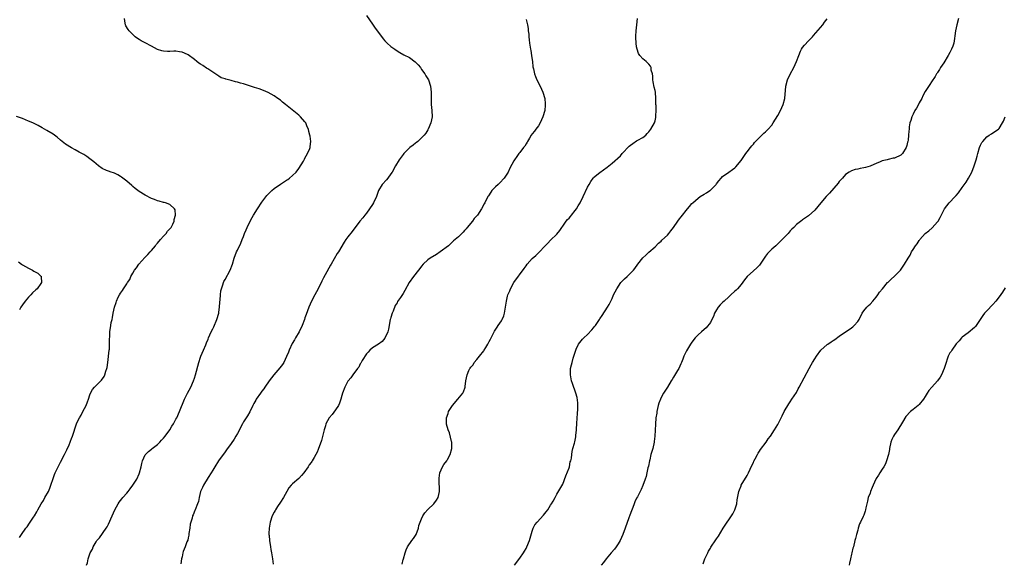
# Model space of a CAD drawing. Units: inches. Extents: x 2562000 to 2565000, y 1548000 to 1551000.
# Drawn here: x 2562760 to 2563081, y 1549962 to 1550139 of the extents above; entities that cross this region are included whole.
import ezdxf

# ---------------------------------------------------------------- set-up
doc = ezdxf.new("R2010")
doc.units = ezdxf.units.IN
doc.header["$MEASUREMENT"] = 0
doc.layers.add('LD25621548_10ft', color=133, linetype='Continuous')

msp = doc.modelspace()

# ---------------------------------------------------------------- linework, layer by layer
at = {"layer": 'LD25621548_10ft'}
for points, elevation in [([(2562781.93, 1549961), (2562782.22, 1549961.78), (2562782.41, 1549963), (2562783.1, 1549965), (2562783.86, 1549966.14), (2562784.1, 1549967), (2562785, 1549968.6), (2562785.28, 1549969), (2562786.13, 1549969.87), (2562788.33, 1549973), (2562788.58, 1549973.42), (2562789, 1549974.29), (2562790.2, 1549977), (2562791.14, 1549979), (2562792.21, 1549981), (2562792.53, 1549981.47), (2562793.44, 1549982.56), (2562793.76, 1549983), (2562795, 1549984.39), (2562795.47, 1549985), (2562796.12, 1549985.88), (2562796.93, 1549987), (2562798.23, 1549989), (2562799, 1549990.71), (2562799.16, 1549991), (2562799.68, 1549993), (2562799.91, 1549994.09), (2562800.14, 1549995), (2562801, 1549996.92), (2562801.05, 1549997), (2562802.02, 1549997.98), (2562803, 1549998.76), (2562803.28, 1549999), (2562805, 1550000.31), (2562805.71, 1550001), (2562806.31, 1550001.69), (2562807, 1550002.36), (2562807.49, 1550003), (2562809, 1550005.03), (2562809.72, 1550006.28), (2562810.17, 1550007), (2562811, 1550008.48), (2562811.27, 1550009), (2562812.2, 1550011), (2562813.82, 1550015), (2562814.79, 1550017), (2562815.86, 1550019), (2562816.74, 1550021), (2562817, 1550021.86), (2562817.38, 1550023), (2562818.46, 1550027), (2562819, 1550028.71), (2562819.12, 1550029), (2562820.03, 1550031), (2562820.7, 1550032.7), (2562820.89, 1550033.11), (2562821, 1550033.43), (2562821.47, 1550034.53), (2562821.59, 1550035), (2562822.52, 1550037), (2562823, 1550037.92), (2562823.35, 1550038.65), (2562824.31, 1550041), (2562824.94, 1550043), (2562825, 1550043.39), (2562825.22, 1550045), (2562825.32, 1550046.68), (2562825.4, 1550047.4), (2562825.5, 1550049), (2562825.66, 1550050.34), (2562825.81, 1550051), (2562826.28, 1550052.28), (2562826.48, 1550053), (2562826.64, 1550053.36), (2562827, 1550053.96), (2562828.61, 1550057), (2562829.38, 1550059), (2562830.01, 1550061), (2562830.75, 1550063), (2562831, 1550063.59), (2562832.15, 1550065.85), (2562832.62, 1550067), (2562833, 1550067.98), (2562833.34, 1550069), (2562833.86, 1550070.14), (2562834.15, 1550071), (2562835.13, 1550073), (2562835.85, 1550074.15), (2562836.28, 1550075), (2562837.53, 1550077), (2562839, 1550079.17), (2562840.62, 1550081.38), (2562841, 1550081.81), (2562842.21, 1550083), (2562843, 1550083.61), (2562845.03, 1550085.03), (2562847, 1550086.37), (2562847.39, 1550086.61), (2562847.96, 1550087), (2562849, 1550087.85), (2562850.15, 1550089), (2562851, 1550090.11), (2562852.52, 1550092.52), (2562852.78, 1550093), (2562852.82, 1550093.18), (2562853, 1550093.52), (2562853.87, 1550095), (2562854.65, 1550096.65), (2562854.72, 1550097), (2562854.7, 1550097.3), (2562854.95, 1550099), (2562854.67, 1550100.67), (2562854.65, 1550101), (2562854.25, 1550102.25), (2562854.15, 1550103), (2562853.77, 1550103.77), (2562853.27, 1550105), (2562853, 1550105.35), (2562851.61, 1550107), (2562851, 1550107.53), (2562846.69, 1550111), (2562845.73, 1550111.73), (2562845, 1550112.39), (2562844.19, 1550113), (2562843, 1550113.81), (2562841, 1550114.93), (2562839.54, 1550115.54), (2562838.09, 1550116.09), (2562836.59, 1550116.59), (2562833, 1550117.7), (2562832.07, 1550117.93), (2562831, 1550118.26), (2562830.4, 1550118.4), (2562829, 1550118.79), (2562827.23, 1550119.23), (2562827, 1550119.33), (2562825.74, 1550119.74), (2562825, 1550120.18), (2562823, 1550121.58), (2562821.37, 1550122.63), (2562821, 1550122.89), (2562819.71, 1550123.71), (2562819, 1550124.11), (2562818.49, 1550124.49), (2562817.85, 1550125), (2562817, 1550125.61), (2562815, 1550127.14), (2562813.75, 1550127.75), (2562813, 1550128.09), (2562812.21, 1550128.21), (2562811, 1550128.34), (2562810.35, 1550128.35), (2562809, 1550128.27), (2562808.3, 1550128.3), (2562807, 1550128.34), (2562806.46, 1550128.46), (2562805, 1550128.92), (2562803, 1550130), (2562801, 1550131.05), (2562799.7, 1550131.7), (2562799, 1550132.14), (2562798.45, 1550132.45), (2562797.77, 1550133), (2562797.36, 1550133.36), (2562797, 1550133.75), (2562795.75, 1550135), (2562795.44, 1550135.44), (2562794.67, 1550136.67), (2562794.55, 1550137), (2562794.5, 1550137.5), (2562794.21, 1550139)], 7390), ([(2562873, 1550139.98), (2562875, 1550137.22), (2562875.89, 1550135.89), (2562877.56, 1550133.56), (2562878.44, 1550132.44), (2562879, 1550131.78), (2562879.38, 1550131.38), (2562879.76, 1550131), (2562881, 1550129.9), (2562882.23, 1550129), (2562883, 1550128.48), (2562883.93, 1550127.93), (2562885.23, 1550127.23), (2562887, 1550126.31), (2562888.91, 1550124.91), (2562889.89, 1550123.89), (2562890.58, 1550123), (2562891, 1550122.43), (2562892.01, 1550121), (2562892.37, 1550120.37), (2562893.21, 1550119), (2562893.91, 1550117), (2562893.99, 1550115.99), (2562894.1, 1550115), (2562894.09, 1550113.91), (2562894.06, 1550113), (2562894.11, 1550111), (2562894.31, 1550109), (2562894.39, 1550107), (2562894.05, 1550105), (2562893.14, 1550103), (2562893, 1550102.8), (2562892.33, 1550101.67), (2562891.85, 1550101), (2562891, 1550100.16), (2562889.75, 1550099), (2562889.32, 1550098.68), (2562889, 1550098.45), (2562888.2, 1550097.8), (2562887.14, 1550097), (2562887, 1550096.88), (2562885.18, 1550095), (2562885, 1550094.77), (2562883.69, 1550093), (2562882.52, 1550091), (2562881.39, 1550089), (2562881, 1550088.4), (2562879.95, 1550087), (2562879.52, 1550086.48), (2562878.2, 1550085), (2562876.98, 1550083), (2562876.27, 1550081), (2562875.36, 1550079), (2562875, 1550078.41), (2562874.03, 1550077), (2562873, 1550075.6), (2562872.51, 1550075), (2562871.88, 1550074.12), (2562870.92, 1550073), (2562868.38, 1550069.62), (2562867, 1550067.89), (2562866.34, 1550067), (2562865.79, 1550066.21), (2562863.89, 1550063), (2562863.52, 1550062.48), (2562861.51, 1550059), (2562861.33, 1550058.67), (2562859.57, 1550055.57), (2562859, 1550054.51), (2562858.5, 1550053.5), (2562857.34, 1550051), (2562856.26, 1550049), (2562855.15, 1550047), (2562854.26, 1550045), (2562853.79, 1550043.79), (2562853.4, 1550042.6), (2562853, 1550041.49), (2562852.86, 1550041), (2562852.13, 1550039), (2562851.08, 1550037), (2562849.95, 1550035), (2562849.62, 1550034.38), (2562848.86, 1550033.14), (2562847.85, 1550031), (2562847.63, 1550030.37), (2562847, 1550028.9), (2562846.15, 1550027), (2562845.72, 1550026.28), (2562844.8, 1550025.2), (2562842.83, 1550023), (2562841.36, 1550021), (2562839.95, 1550019), (2562839.58, 1550018.42), (2562839, 1550017.68), (2562838.72, 1550017.28), (2562838.49, 1550017), (2562837.14, 1550015), (2562837, 1550014.75), (2562836.42, 1550013.58), (2562836.08, 1550013), (2562835.04, 1550010.96), (2562834.34, 1550009.66), (2562833.89, 1550009), (2562833, 1550007.64), (2562832.63, 1550007), (2562831, 1550003.85), (2562830.53, 1550003), (2562829.96, 1550002.04), (2562829, 1550000.6), (2562827.51, 1549998.49), (2562827, 1549997.85), (2562824.88, 1549995), (2562823.64, 1549993), (2562823, 1549991.93), (2562822.48, 1549991), (2562821.49, 1549989.49), (2562819.93, 1549987), (2562819.68, 1549986.32), (2562818.99, 1549985), (2562818.55, 1549983), (2562818.3, 1549981.7), (2562818.07, 1549981), (2562817.29, 1549979), (2562817.19, 1549978.81), (2562816.59, 1549977.41), (2562816.44, 1549977), (2562816.25, 1549976.25), (2562815.83, 1549975), (2562815.68, 1549974.32), (2562815.48, 1549973), (2562815.25, 1549971.25), (2562815.2, 1549970.8), (2562815, 1549969.87), (2562814.83, 1549969.16), (2562814.59, 1549968.59), (2562814.02, 1549967), (2562813.4, 1549965.4), (2562813.27, 1549965), (2562813, 1549963.68), (2562812.84, 1549963), (2562812.63, 1549961.37)], 7400), ([(2562925, 1550138.72), (2562925.51, 1550137), (2562925.71, 1550135.71), (2562925.73, 1550135), (2562925.86, 1550133.86), (2562925.86, 1550133), (2562926.03, 1550132.03), (2562926.14, 1550131), (2562926.5, 1550129), (2562926.55, 1550128.55), (2562926.81, 1550127), (2562926.82, 1550126.82), (2562927.06, 1550125), (2562927.26, 1550123.26), (2562927.41, 1550122.59), (2562927.74, 1550121), (2562928.08, 1550120.08), (2562928.52, 1550119), (2562929.57, 1550117), (2562930.51, 1550115), (2562931.08, 1550113), (2562931.26, 1550111.26), (2562931.27, 1550111), (2562931.22, 1550110.78), (2562931.07, 1550109), (2562930.51, 1550107), (2562929.6, 1550105), (2562929, 1550104.06), (2562928.21, 1550103), (2562927.7, 1550102.3), (2562927, 1550101.48), (2562926.65, 1550101), (2562926.09, 1550100.09), (2562925.46, 1550099), (2562925.31, 1550098.69), (2562925, 1550098.23), (2562924.57, 1550097.43), (2562924.2, 1550097), (2562923, 1550095.42), (2562922.66, 1550095), (2562921.97, 1550094.03), (2562921.19, 1550093), (2562921, 1550092.7), (2562919.72, 1550090.28), (2562919.13, 1550089), (2562917.89, 1550087), (2562916.49, 1550085.51), (2562915.91, 1550085), (2562915, 1550084.14), (2562913.87, 1550083), (2562913.5, 1550082.5), (2562912.74, 1550081.26), (2562912.57, 1550081), (2562911.55, 1550079), (2562911.34, 1550078.66), (2562910.49, 1550077), (2562909.19, 1550075), (2562909, 1550074.76), (2562908.15, 1550073.85), (2562907.56, 1550073), (2562905.88, 1550071), (2562905.45, 1550070.55), (2562905, 1550069.93), (2562904.52, 1550069.48), (2562904.08, 1550069), (2562903, 1550067.95), (2562901.96, 1550067), (2562901.43, 1550066.57), (2562900.4, 1550065.6), (2562899.73, 1550065), (2562897.07, 1550063), (2562895.82, 1550062.18), (2562893.81, 1550061), (2562893, 1550060.45), (2562891.53, 1550059), (2562891, 1550058.37), (2562890.42, 1550057.58), (2562889.97, 1550057), (2562888.31, 1550055), (2562886.94, 1550053), (2562885.58, 1550050.42), (2562885, 1550049.46), (2562884.1, 1550048.1), (2562883.19, 1550046.81), (2562883, 1550046.46), (2562882.43, 1550045.57), (2562881.68, 1550043.68), (2562881.39, 1550043), (2562881, 1550041.59), (2562880.85, 1550041.15), (2562880.81, 1550041), (2562880.2, 1550037.8), (2562879.98, 1550037), (2562879.06, 1550034.94), (2562878.16, 1550033.84), (2562877, 1550032.97), (2562875, 1550031.72), (2562874.13, 1550031), (2562873.61, 1550030.39), (2562873, 1550029.83), (2562871.64, 1550027.64), (2562871.29, 1550027), (2562871.2, 1550026.8), (2562871, 1550026.54), (2562870.51, 1550025.49), (2562870.1, 1550025), (2562868.58, 1550023), (2562868, 1550022), (2562867.09, 1550021), (2562867, 1550020.87), (2562866.05, 1550019), (2562865.27, 1550017), (2562865, 1550016.22), (2562864.69, 1550015), (2562864.25, 1550013.75), (2562863.91, 1550013), (2562863, 1550011.62), (2562861.91, 1550010.09), (2562860.91, 1550009), (2562859.86, 1550007), (2562859.69, 1550006.31), (2562859.24, 1550005), (2562858.4, 1550001.6), (2562857.35, 1549998.65), (2562857, 1549997.82), (2562856.56, 1549997), (2562855.99, 1549995.99), (2562855.4, 1549995), (2562855.22, 1549994.78), (2562855, 1549994.44), (2562854.36, 1549993.64), (2562854.06, 1549993), (2562852.66, 1549991), (2562851.84, 1549990.16), (2562851, 1549989.22), (2562849, 1549987.5), (2562848.53, 1549987), (2562847.8, 1549986.2), (2562847.13, 1549985), (2562845.98, 1549983), (2562845, 1549981.45), (2562844.11, 1549980.11), (2562843.4, 1549979), (2562843.27, 1549978.73), (2562843, 1549978.28), (2562842.3, 1549977), (2562841.64, 1549975), (2562841.36, 1549973), (2562841.29, 1549971.29), (2562841.29, 1549971), (2562841.32, 1549970.68), (2562841.43, 1549969), (2562841.77, 1549967), (2562841.94, 1549966.06), (2562842.15, 1549965), (2562842.48, 1549963), (2562842.7, 1549961.3)], 7410), ([(2562884.64, 1549961.36), (2562885, 1549962.78), (2562885.05, 1549962.95), (2562885.07, 1549963.07), (2562885.59, 1549965), (2562885.93, 1549965.93), (2562886.37, 1549967), (2562887.8, 1549969), (2562888.36, 1549969.64), (2562889, 1549970.66), (2562889.18, 1549971), (2562889.94, 1549973), (2562890.13, 1549973.87), (2562890.55, 1549975), (2562891, 1549976.09), (2562891.42, 1549977), (2562892.02, 1549977.98), (2562893, 1549979.09), (2562895.01, 1549981), (2562895.86, 1549982.14), (2562896.39, 1549983), (2562896.81, 1549985), (2562896.67, 1549989), (2562896.7, 1549989.3), (2562896.98, 1549991), (2562897.83, 1549993), (2562898.24, 1549993.76), (2562899.21, 1549995), (2562899.44, 1549995.44), (2562900.33, 1549997), (2562900.82, 1549999), (2562900.79, 1550001), (2562900.71, 1550001.29), (2562900.05, 1550004.05), (2562899.66, 1550005), (2562899.13, 1550006.87), (2562899.07, 1550009), (2562899.6, 1550010.4), (2562899.76, 1550011), (2562901.04, 1550013), (2562902.82, 1550015), (2562904.42, 1550017), (2562904.6, 1550017.4), (2562905.16, 1550019), (2562905.2, 1550019.2), (2562905.41, 1550021), (2562905.8, 1550023), (2562906.35, 1550024.35), (2562906.68, 1550025), (2562906.84, 1550025.16), (2562907, 1550025.46), (2562907.77, 1550026.23), (2562908.14, 1550027), (2562909, 1550027.93), (2562909.79, 1550029), (2562911.21, 1550030.79), (2562911.32, 1550031), (2562911.86, 1550031.86), (2562912.6, 1550033), (2562913, 1550033.8), (2562913.44, 1550034.57), (2562913.66, 1550035), (2562914.31, 1550036.31), (2562914.64, 1550037), (2562914.77, 1550037.24), (2562915.56, 1550038.44), (2562915.92, 1550039), (2562917, 1550040.58), (2562917.25, 1550041), (2562917.77, 1550042.23), (2562918.03, 1550043), (2562918.33, 1550045), (2562918.58, 1550047), (2562919, 1550048.63), (2562919.11, 1550049), (2562919.69, 1550050.31), (2562919.95, 1550051), (2562921.07, 1550053), (2562924.4, 1550057.6), (2562925, 1550058.5), (2562925.37, 1550059), (2562927, 1550060.81), (2562928.17, 1550061.83), (2562929, 1550062.67), (2562929.19, 1550062.81), (2562931.27, 1550065), (2562932.14, 1550065.86), (2562933, 1550066.84), (2562935, 1550068.82), (2562936.01, 1550069.99), (2562936.69, 1550071), (2562937, 1550071.39), (2562938.11, 1550073), (2562938.5, 1550073.5), (2562939, 1550074.04), (2562939.42, 1550074.58), (2562939.79, 1550075), (2562941, 1550076.48), (2562941.4, 1550077), (2562941.99, 1550077.99), (2562942.63, 1550079), (2562943.62, 1550081), (2562945, 1550084.07), (2562945.52, 1550085), (2562946.07, 1550085.93), (2562946.82, 1550087), (2562947, 1550087.2), (2562949, 1550088.88), (2562951.42, 1550090.58), (2562951.91, 1550091), (2562953, 1550091.87), (2562955.71, 1550094.29), (2562956.31, 1550095), (2562958.57, 1550097.43), (2562959, 1550097.79), (2562959.73, 1550098.27), (2562961, 1550099.17), (2562961.41, 1550099.41), (2562963, 1550100.29), (2562963.97, 1550101), (2562964.48, 1550101.52), (2562965, 1550102.12), (2562965.68, 1550103), (2562966.78, 1550105), (2562967, 1550105.72), (2562967.27, 1550106.73), (2562967.3, 1550107), (2562967.28, 1550107.28), (2562967.35, 1550109), (2562967.33, 1550110.67), (2562967.3, 1550111), (2562967.28, 1550113), (2562967.1, 1550115), (2562967, 1550115.51), (2562966.68, 1550116.68), (2562966.38, 1550118.38), (2562966.28, 1550119), (2562966.26, 1550120.26), (2562966.13, 1550121), (2562965.77, 1550122.23), (2562965.72, 1550123), (2562965.53, 1550123.53), (2562965, 1550124.09), (2562964.59, 1550124.59), (2562964.13, 1550125), (2562963, 1550125.9), (2562962.06, 1550127), (2562961.64, 1550127.64), (2562961.14, 1550129), (2562961, 1550129.77), (2562960.85, 1550131), (2562960.77, 1550132.77), (2562960.76, 1550133.24), (2562960.83, 1550135), (2562961.04, 1550137), (2562961.28, 1550139)], 7420), ([(2562921.2, 1549961), (2562923, 1549963.31), (2562924.18, 1549965), (2562924.5, 1549965.5), (2562925, 1549966.37), (2562925.3, 1549967), (2562926.07, 1549969), (2562927, 1549972.09), (2562927.33, 1549973), (2562927.88, 1549974.12), (2562928.59, 1549975), (2562930.73, 1549977.27), (2562931.6, 1549978.4), (2562932.04, 1549979), (2562933, 1549980.56), (2562933.33, 1549981), (2562933.83, 1549981.83), (2562934.48, 1549983), (2562935, 1549984.13), (2562937, 1549987.37), (2562937.97, 1549990.03), (2562939, 1549992.72), (2562939.1, 1549993), (2562939.4, 1549994.6), (2562939.59, 1549995), (2562939.8, 1549995.8), (2562939.88, 1549997), (2562940.02, 1549997.98), (2562940.26, 1549999), (2562940.72, 1550000.72), (2562940.87, 1550001.13), (2562941, 1550001.71), (2562941.2, 1550002.8), (2562941.21, 1550003.21), (2562941.42, 1550005), (2562941.43, 1550005.43), (2562941.55, 1550007), (2562941.67, 1550009), (2562941.7, 1550010.3), (2562941.91, 1550011.91), (2562941.87, 1550013), (2562941.9, 1550013.9), (2562941.63, 1550015.63), (2562941.24, 1550017), (2562940.09, 1550020.09), (2562939.82, 1550021), (2562939.43, 1550023), (2562939.51, 1550025), (2562939.81, 1550026.19), (2562939.99, 1550027), (2562940.38, 1550028.38), (2562941, 1550030.37), (2562941.17, 1550031), (2562941.35, 1550031.35), (2562942.08, 1550033), (2562942.46, 1550033.54), (2562943.39, 1550034.61), (2562943.79, 1550035), (2562945, 1550036.11), (2562946.42, 1550037.58), (2562947, 1550038.32), (2562947.32, 1550038.68), (2562947.58, 1550039), (2562948.89, 1550041), (2562949, 1550041.2), (2562949.75, 1550042.25), (2562951.55, 1550045), (2562952.11, 1550045.89), (2562952.59, 1550047), (2562953, 1550047.84), (2562953.5, 1550049), (2562954.57, 1550051), (2562955.89, 1550053), (2562956.37, 1550053.63), (2562957, 1550054.23), (2562957.87, 1550055), (2562959, 1550056.09), (2562960.01, 1550057), (2562960.43, 1550057.57), (2562961.37, 1550059), (2562962.98, 1550061.02), (2562964.02, 1550061.98), (2562965, 1550062.94), (2562967, 1550064.67), (2562968.16, 1550065.84), (2562969, 1550066.54), (2562969.21, 1550066.79), (2562971, 1550068.5), (2562971.46, 1550069), (2562972.11, 1550069.89), (2562973, 1550070.97), (2562974.37, 1550073), (2562975, 1550073.82), (2562975.54, 1550074.46), (2562977.57, 1550077), (2562978.25, 1550077.75), (2562979, 1550078.72), (2562979.26, 1550079), (2562981, 1550080.52), (2562981.74, 1550081), (2562983, 1550081.78), (2562983.78, 1550082.22), (2562984.88, 1550083), (2562985, 1550083.11), (2562986.85, 1550085), (2562987, 1550085.21), (2562987.81, 1550086.19), (2562988.51, 1550087), (2562989, 1550087.52), (2562991, 1550088.93), (2562992.2, 1550089.8), (2562993, 1550090.42), (2562993.28, 1550090.72), (2562995, 1550092.8), (2562995.89, 1550094.11), (2562996.6, 1550095), (2562997, 1550095.56), (2562998.13, 1550097), (2562998.48, 1550097.52), (2562999, 1550098.11), (2562999.39, 1550098.61), (2563001, 1550100.25), (2563002.37, 1550101.63), (2563003, 1550102.14), (2563003.83, 1550103), (2563005, 1550104.31), (2563005.48, 1550105), (2563007, 1550107.46), (2563007.8, 1550109), (2563008.72, 1550111), (2563009.29, 1550113), (2563009.61, 1550117), (2563010.15, 1550119), (2563011, 1550120.9), (2563012.15, 1550123), (2563013.03, 1550125), (2563013.8, 1550127), (2563014.4, 1550128.4), (2563014.64, 1550129), (2563015, 1550129.56), (2563015.71, 1550130.29), (2563017, 1550131.77), (2563018.24, 1550133), (2563018.57, 1550133.43), (2563021.62, 1550137), (2563022.19, 1550137.81), (2563023, 1550138.89)], 7430), ([(2563065.85, 1550139), (2563065.22, 1550137), (2563064.82, 1550135), (2563064.62, 1550133.38), (2563064.45, 1550132.45), (2563064.24, 1550131), (2563063.96, 1550130.04), (2563063.57, 1550129), (2563063, 1550127.95), (2563062.45, 1550127), (2563061, 1550124.61), (2563059.98, 1550123), (2563059.59, 1550122.41), (2563059, 1550121.47), (2563058.8, 1550121.2), (2563058.69, 1550121), (2563058.16, 1550120.16), (2563057, 1550118.38), (2563056.47, 1550117.53), (2563055, 1550115.27), (2563054.22, 1550113.78), (2563053.83, 1550113), (2563053, 1550111.5), (2563052.75, 1550111), (2563052.14, 1550109.86), (2563051.61, 1550109), (2563051, 1550107.9), (2563050.59, 1550107), (2563050.26, 1550105.74), (2563050, 1550105), (2563049.77, 1550103.77), (2563049.69, 1550103), (2563049.66, 1550102.34), (2563049.54, 1550101), (2563049.38, 1550099.38), (2563049.32, 1550099), (2563049.24, 1550098.76), (2563049, 1550097.62), (2563048.81, 1550097), (2563047.58, 1550095), (2563047.28, 1550094.72), (2563047, 1550094.47), (2563045, 1550093.55), (2563044.52, 1550093.48), (2563042.9, 1550093.1), (2563042.54, 1550093), (2563041, 1550092.64), (2563040.33, 1550092.33), (2563039, 1550091.77), (2563037.24, 1550091), (2563037, 1550090.91), (2563035.47, 1550090.53), (2563035, 1550090.37), (2563033.8, 1550090.2), (2563033, 1550089.94), (2563032.15, 1550089.85), (2563031, 1550089.44), (2563030.21, 1550089), (2563029, 1550088.21), (2563028.01, 1550087), (2563027.53, 1550086.47), (2563027, 1550085.94), (2563026.62, 1550085.38), (2563023.83, 1550082.17), (2563023, 1550081.38), (2563022.66, 1550081), (2563020.95, 1550079), (2563019, 1550076.6), (2563017, 1550074.74), (2563015.94, 1550074.06), (2563015, 1550073.4), (2563014.75, 1550073.25), (2563013, 1550071.91), (2563012.14, 1550071), (2563011.56, 1550070.44), (2563011, 1550069.84), (2563010.29, 1550069), (2563008.41, 1550067), (2563007.67, 1550066.33), (2563007, 1550065.65), (2563006.65, 1550065.35), (2563006.28, 1550065), (2563005, 1550063.84), (2563004.14, 1550063), (2563003.57, 1550062.43), (2563003, 1550061.58), (2563002.73, 1550061.27), (2563001.63, 1550059.63), (2563001, 1550058.73), (2563000.16, 1550057.84), (2562999, 1550056.79), (2562997, 1550055.04), (2562996.15, 1550053.85), (2562995, 1550052.36), (2562993.88, 1550051), (2562993.45, 1550050.55), (2562993, 1550050.17), (2562991.72, 1550049), (2562991, 1550048.4), (2562989.54, 1550047), (2562989, 1550046.54), (2562988.24, 1550045.76), (2562987.59, 1550045), (2562987, 1550044.1), (2562986.36, 1550043), (2562986.03, 1550041.97), (2562985.49, 1550041), (2562985, 1550040.03), (2562983.69, 1550038.31), (2562983, 1550037.71), (2562982.09, 1550037), (2562981, 1550036), (2562980.01, 1550035), (2562979, 1550033.63), (2562978.76, 1550033.24), (2562978.57, 1550033), (2562977.85, 1550031.85), (2562977.21, 1550030.79), (2562976.39, 1550029), (2562976.07, 1550028.07), (2562975.65, 1550027), (2562975.41, 1550026.59), (2562974.72, 1550025), (2562974.34, 1550024.34), (2562973, 1550022.16), (2562972.52, 1550021.48), (2562972.26, 1550021), (2562971.03, 1550018.97), (2562969.77, 1550017), (2562969, 1550015.59), (2562968.73, 1550015), (2562968.27, 1550013.73), (2562968.05, 1550013), (2562967.59, 1550011), (2562967.53, 1550010.47), (2562967.3, 1550009), (2562967.12, 1550006.88), (2562966.89, 1550003), (2562966.71, 1550001.29), (2562966.66, 1550001), (2562966.23, 1549999), (2562965.97, 1549997.97), (2562965.66, 1549997), (2562965.25, 1549995.25), (2562965.17, 1549995), (2562964.82, 1549993.18), (2562964.7, 1549992.7), (2562964.36, 1549991), (2562964.11, 1549989.89), (2562963.8, 1549989), (2562963.05, 1549986.95), (2562962.43, 1549985.57), (2562961.27, 1549983.27), (2562961, 1549982.78), (2562960.4, 1549981.6), (2562960.22, 1549981), (2562959.72, 1549979.72), (2562959.28, 1549978.72), (2562958.74, 1549977.26), (2562958.41, 1549976.41), (2562957.23, 1549973), (2562956.5, 1549971), (2562955.6, 1549969), (2562955, 1549967.92), (2562954.37, 1549967), (2562953.8, 1549966.2), (2562952.74, 1549965), (2562951.03, 1549963), (2562950.17, 1549961.83), (2562949.5, 1549961)], 7440), ([(2562760.06, 1549969.94), (2562760.69, 1549971), (2562762.1, 1549973), (2562762.53, 1549973.47), (2562763.37, 1549974.63), (2562763.57, 1549975), (2562764.62, 1549976.62), (2562764.93, 1549977.07), (2562765.7, 1549978.3), (2562766.03, 1549979), (2562767.11, 1549981), (2562767.91, 1549982.09), (2562768.36, 1549983), (2562769.48, 1549985), (2562769.98, 1549986.02), (2562770.31, 1549987), (2562771, 1549989.24), (2562771.48, 1549990.52), (2562771.7, 1549991), (2562772.35, 1549992.35), (2562772.76, 1549993.24), (2562773.47, 1549994.53), (2562774.71, 1549997), (2562775, 1549997.62), (2562775.46, 1549998.54), (2562776.21, 1550000.21), (2562776.56, 1550001), (2562776.66, 1550001.34), (2562777, 1550002.2), (2562777.37, 1550003), (2562778.64, 1550007), (2562779, 1550007.81), (2562779.59, 1550009), (2562780.17, 1550009.83), (2562780.72, 1550011), (2562781.79, 1550013), (2562782.22, 1550014.22), (2562782.55, 1550015), (2562783, 1550016.44), (2562783.24, 1550017), (2562783.86, 1550018.14), (2562784.53, 1550019), (2562785, 1550019.49), (2562786.82, 1550021.18), (2562787.63, 1550022.37), (2562787.85, 1550023), (2562788.21, 1550024.21), (2562788.52, 1550025), (2562788.63, 1550025.37), (2562788.86, 1550027), (2562789.28, 1550031), (2562789.33, 1550031.33), (2562789.42, 1550033), (2562789.38, 1550034.62), (2562789.45, 1550035.45), (2562789.45, 1550037), (2562789.76, 1550039), (2562789.97, 1550039.97), (2562790.22, 1550041), (2562790.36, 1550041.64), (2562790.58, 1550043), (2562790.96, 1550045), (2562791.5, 1550046.5), (2562791.67, 1550047), (2562792.25, 1550048.25), (2562792.62, 1550049), (2562793, 1550049.56), (2562793.6, 1550050.4), (2562793.9, 1550051), (2562795, 1550052.55), (2562795.25, 1550053), (2562795.95, 1550054.05), (2562796.34, 1550055), (2562797, 1550056.12), (2562797.49, 1550057), (2562798.15, 1550057.85), (2562798.93, 1550059), (2562800.84, 1550061.16), (2562801.86, 1550062.14), (2562802.62, 1550063), (2562803, 1550063.41), (2562804.3, 1550065), (2562804.59, 1550065.41), (2562805, 1550065.84), (2562806.03, 1550067), (2562807, 1550068.15), (2562807.87, 1550069), (2562808.28, 1550069.72), (2562809, 1550070.5), (2562809.45, 1550071), (2562810.01, 1550072.01), (2562810.45, 1550073), (2562810.43, 1550073.57), (2562810.89, 1550075), (2562810.71, 1550076.71), (2562810.51, 1550077), (2562809, 1550078.48), (2562807.6, 1550079), (2562807.13, 1550079.13), (2562807, 1550079.14), (2562805.56, 1550079.56), (2562805, 1550079.67), (2562804.06, 1550080.06), (2562803, 1550080.43), (2562801, 1550081.43), (2562799, 1550082.69), (2562798.56, 1550083), (2562797.69, 1550083.69), (2562797, 1550084.29), (2562796.6, 1550084.6), (2562795, 1550085.99), (2562793.3, 1550087.3), (2562793, 1550087.52), (2562792.08, 1550088.08), (2562791, 1550088.62), (2562790.73, 1550088.73), (2562789.89, 1550089), (2562789, 1550089.31), (2562788.45, 1550089.55), (2562787, 1550090.14), (2562785.78, 1550091), (2562785, 1550091.65), (2562784.3, 1550092.3), (2562783, 1550093.34), (2562782.04, 1550094.04), (2562781, 1550094.69), (2562779.52, 1550095.52), (2562778.23, 1550096.23), (2562777, 1550096.87), (2562775, 1550098.14), (2562773.99, 1550099), (2562773.43, 1550099.43), (2562772.35, 1550100.35), (2562771, 1550101.31), (2562769, 1550102.52), (2562767.43, 1550103.43), (2562766.14, 1550104.14), (2562764.82, 1550104.82), (2562764.46, 1550105), (2562763, 1550105.63), (2562761, 1550106.4), (2562759.1, 1550107.1)], 7380), ([(2562982.63, 1549961.37), (2562983.16, 1549963), (2562984.16, 1549965), (2562984.45, 1549965.55), (2562985, 1549966.5), (2562985.2, 1549966.8), (2562986.76, 1549969.24), (2562987, 1549969.61), (2562987.61, 1549970.39), (2562989.15, 1549973), (2562990.45, 1549975), (2562991, 1549975.78), (2562991.9, 1549977), (2562992.32, 1549977.68), (2562992.97, 1549979), (2562993.58, 1549981), (2562993.71, 1549982.29), (2562994.27, 1549985), (2562994.49, 1549985.51), (2562995, 1549986.87), (2562995.06, 1549987), (2562997, 1549990.18), (2562997.42, 1549991), (2562998.53, 1549993.47), (2562999, 1549994.41), (2562999.17, 1549994.83), (2562999.62, 1549995.62), (2563000.34, 1549997), (2563000.56, 1549997.44), (2563001, 1549998.09), (2563001.35, 1549998.65), (2563003.16, 1550001), (2563003.84, 1550002.16), (2563004.63, 1550003), (2563005.86, 1550005), (2563007, 1550006.79), (2563008.06, 1550009), (2563008.38, 1550009.62), (2563009.04, 1550011), (2563010.51, 1550013.49), (2563011, 1550014.21), (2563011.57, 1550015), (2563013, 1550017.24), (2563013.63, 1550018.37), (2563013.95, 1550019), (2563017.13, 1550025), (2563017.83, 1550026.17), (2563018.28, 1550027), (2563019, 1550028.19), (2563019.53, 1550029), (2563020.95, 1550031), (2563023, 1550032.84), (2563023.21, 1550033), (2563024.33, 1550033.67), (2563025, 1550034.16), (2563025.54, 1550034.46), (2563027, 1550035.52), (2563031, 1550038.28), (2563031.38, 1550038.62), (2563031.88, 1550039), (2563033, 1550040.34), (2563033.5, 1550041), (2563034.46, 1550043), (2563035, 1550043.84), (2563035.95, 1550045), (2563036.47, 1550045.53), (2563037, 1550045.98), (2563037.93, 1550047), (2563039, 1550048.21), (2563039.54, 1550049), (2563040.11, 1550049.89), (2563041.01, 1550050.99), (2563042.72, 1550053), (2563042.85, 1550053.15), (2563043.87, 1550054.13), (2563045, 1550055.1), (2563046.92, 1550057.08), (2563048.25, 1550059), (2563049.4, 1550061), (2563050.01, 1550061.99), (2563050.48, 1550063), (2563051, 1550063.83), (2563051.81, 1550065), (2563052.36, 1550065.64), (2563053, 1550066.69), (2563053.14, 1550066.86), (2563053.23, 1550067), (2563054.96, 1550069), (2563056.12, 1550069.88), (2563057.21, 1550070.79), (2563059, 1550072.76), (2563059.18, 1550073), (2563059.82, 1550074.18), (2563061, 1550076.64), (2563061.2, 1550077), (2563062.78, 1550079), (2563064.67, 1550081), (2563064.83, 1550081.17), (2563065, 1550081.39), (2563065.8, 1550082.2), (2563067, 1550083.94), (2563068.3, 1550085.7), (2563069.08, 1550087), (2563070.17, 1550089), (2563070.9, 1550091), (2563071.51, 1550093), (2563071.84, 1550094.16), (2563072.05, 1550095), (2563072.65, 1550097), (2563073, 1550097.8), (2563073.42, 1550098.58), (2563073.7, 1550099), (2563075, 1550100.49), (2563075.74, 1550101), (2563076.52, 1550101.48), (2563077, 1550101.81), (2563078.83, 1550103), (2563079, 1550103.16), (2563080.17, 1550105), (2563080.43, 1550105.57), (2563080.95, 1550107)], 7450), ([(2562759.77, 1550059.77), (2562760.76, 1550059), (2562761, 1550058.83), (2562763, 1550057.67), (2562764.35, 1550057), (2562764.77, 1550056.77), (2562765, 1550056.59), (2562766.03, 1550056.03), (2562767, 1550055.14), (2562767.09, 1550055.09), (2562767.16, 1550055), (2562767.12, 1550054.88), (2562767.25, 1550053), (2562767, 1550052.72), (2562765.79, 1550051), (2562765.36, 1550050.64), (2562764.33, 1550049.67), (2562763.76, 1550049), (2562763, 1550048.26), (2562761.9, 1550047), (2562761, 1550045.77), (2562760.5, 1550045), (2562760.12, 1550044.12)], 7370), ([(2563081, 1550051.33), (2563080.09, 1550049.91), (2563079, 1550048.4), (2563077.97, 1550047), (2563077, 1550045.87), (2563075, 1550043.83), (2563074.25, 1550043), (2563073.69, 1550042.31), (2563071.3, 1550038.7), (2563071, 1550038.37), (2563069, 1550036.68), (2563067, 1550035.23), (2563066.75, 1550035), (2563065.97, 1550034.03), (2563065, 1550033.02), (2563063.61, 1550031), (2563063.39, 1550030.61), (2563063, 1550030.09), (2563062.45, 1550029), (2563062.11, 1550028.11), (2563061.74, 1550027), (2563061.14, 1550025), (2563060.29, 1550023), (2563059.8, 1550022.2), (2563058.93, 1550021), (2563057.07, 1550018.93), (2563056.15, 1550017.85), (2563055.62, 1550017), (2563055, 1550015.94), (2563054.39, 1550015), (2563053, 1550013.28), (2563052.7, 1550013), (2563051, 1550011.72), (2563050.16, 1550011), (2563048.63, 1550009.37), (2563047.58, 1550007.58), (2563046.01, 1550005), (2563045, 1550003.56), (2563044.66, 1550003), (2563044.13, 1550001.87), (2563043.8, 1550001), (2563043.37, 1549999), (2563043.33, 1549998.67), (2563043.01, 1549997), (2563042.41, 1549995), (2563042, 1549994), (2563041.5, 1549993), (2563041, 1549992.21), (2563040.19, 1549991), (2563039.7, 1549990.3), (2563039, 1549989.2), (2563038.89, 1549989), (2563037.99, 1549987), (2563037.73, 1549986.27), (2563037.18, 1549985), (2563037, 1549984.48), (2563036.41, 1549983), (2563036.19, 1549981.81), (2563035.9, 1549981), (2563035.63, 1549979.63), (2563035.54, 1549979), (2563035.39, 1549978.61), (2563035, 1549977.31), (2563034.81, 1549976.81), (2563033.91, 1549975), (2563033.59, 1549974.41), (2563033.16, 1549973), (2563033, 1549972.38), (2563032.59, 1549971), (2563032.29, 1549969.71), (2563032.09, 1549969), (2563031.59, 1549967), (2563031.43, 1549966.57), (2563031.11, 1549965), (2563031, 1549964.58), (2563030.68, 1549963), (2563030.32, 1549961.68), (2563030.22, 1549961)], 7460)]:
    msp.add_lwpolyline(points, dxfattribs=dict(at, elevation=elevation))

doc.saveas('drawing.dxf')
